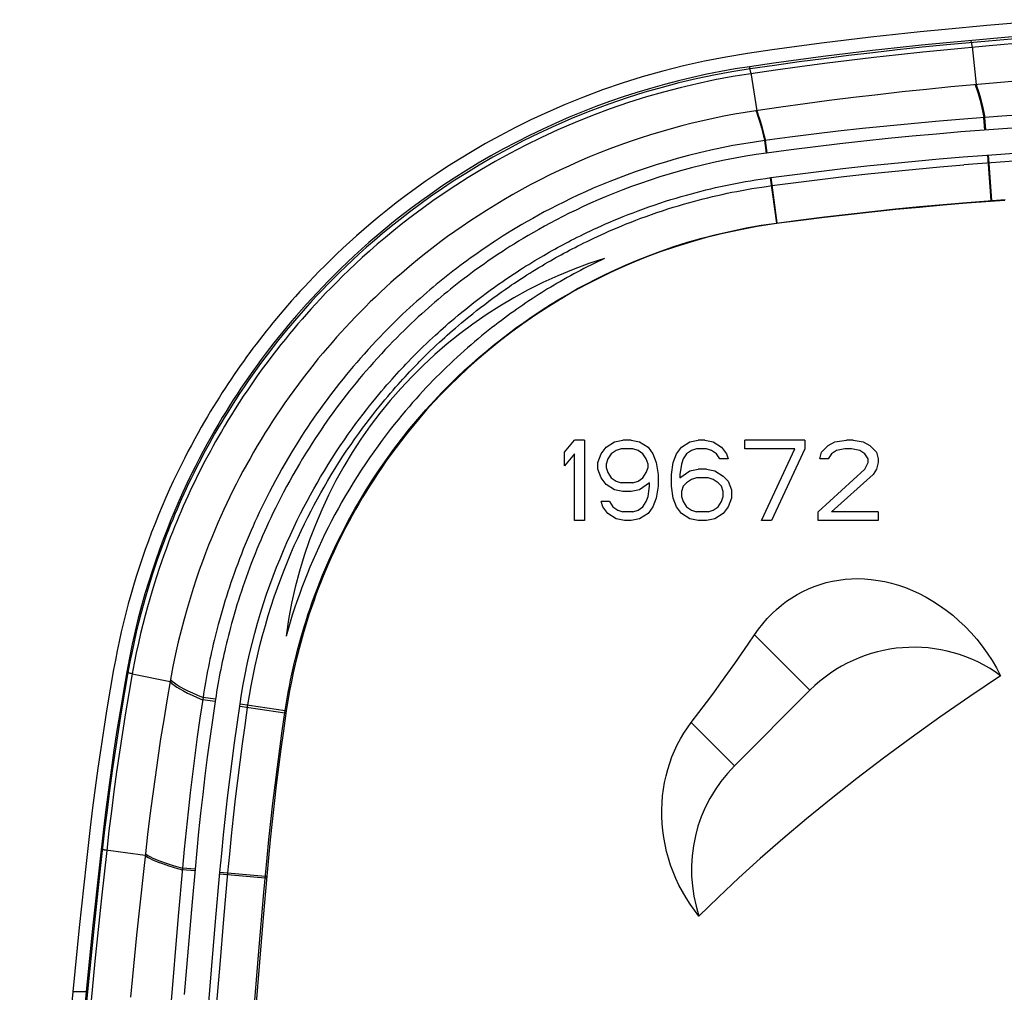
# Model space of a CAD drawing. Units: millimetres. Extents: x -47.7 to 46.8, y -47.7 to 46.8.
# Drawn here: x -47.7 to -25.6, y 23.9 to 45.8 of the extents above; entities that cross this region are included whole.
import ezdxf

# ---------------------------------------------------------------- set-up
doc = ezdxf.new("R2010")
doc.units = ezdxf.units.MM
doc.header["$LTSCALE"] = 16.335
doc.layers.get('0').update_dxf_attribs({"linetype": 'CONTINUOUS'})
for name, color, linetype in [('ASSI', 7, 'CONTINUOUS'), ('DRAFT', 7, 'CONTINUOUS'), ('RACCORDO', 7, 'CONTINUOUS'), ('SUPERFICI', 7, 'CONTINUOUS')]:
    doc.layers.add(name, color=color, linetype=linetype)

msp = doc.modelspace()

# ---------------------------------------------------------------- linework, layer by layer
at = {"color": 7, "linetype": 'CONTINUOUS'}
for p, q in [((-25.845, 44.355), (-26.799, 44.268)), ((-24.325, 44.486), (-25.845, 44.355)), ((-35.479, 36.061), (-35.254, 36.329)), ((-35.029, 36.329), (-35.254, 36.329)), ((-35.029, 36.329), (-35.029, 34.529)), ((-34.354, 36.291), (-34.167, 36.329)), ((-33.979, 36.329), (-34.167, 36.329)), ((-33.979, 36.329), (-33.792, 36.291)), ((-32.667, 36.291), (-32.479, 36.329)), ((-32.329, 36.329), (-32.479, 36.329)), ((-32.329, 36.329), (-32.142, 36.291)), ((-31.429, 36.137), (-31.429, 36.329)), ((-30.079, 36.329), (-31.429, 36.329)), ((-30.079, 36.329), (-30.079, 36.137)), ((-29.404, 36.291), (-29.142, 36.329)), ((-28.992, 36.329), (-29.142, 36.329)), ((-28.992, 36.329), (-28.767, 36.291)), ((-34.654, 36.022), (-34.542, 36.176)), ((-34.542, 36.176), (-34.354, 36.291)), ((-34.317, 36.099), (-34.429, 36.022)), ((-34.204, 36.137), (-34.317, 36.099)), ((-33.942, 36.137), (-34.204, 36.137)), ((-33.829, 36.099), (-33.942, 36.137)), ((-33.717, 36.022), (-33.829, 36.099)), ((-33.792, 36.291), (-33.604, 36.176)), ((-33.604, 36.176), (-33.492, 36.022)), ((-32.967, 36.022), (-32.854, 36.176)), ((-32.854, 36.176), (-32.667, 36.291)), ((-32.629, 36.099), (-32.742, 36.022)), ((-32.517, 36.137), (-32.629, 36.099)), ((-32.292, 36.137), (-32.517, 36.137)), ((-32.179, 36.099), (-32.292, 36.137)), ((-32.067, 36.022), (-32.179, 36.099)), ((-32.142, 36.291), (-31.954, 36.176)), ((-31.954, 36.176), (-31.842, 36.022)), ((-30.304, 36.137), (-31.429, 36.137)), ((-31.054, 34.529), (-30.304, 36.137)), ((-30.079, 36.137), (-30.829, 34.529)), ((-29.704, 36.061), (-29.554, 36.214)), ((-29.554, 36.214), (-29.404, 36.291)), ((-29.367, 36.099), (-29.479, 36.022)), ((-29.179, 36.137), (-29.367, 36.099)), ((-29.029, 36.137), (-29.179, 36.137)), ((-28.842, 36.099), (-29.029, 36.137)), ((-28.729, 36.022), (-28.842, 36.099)), ((-28.767, 36.291), (-28.617, 36.214)), ((-28.617, 36.214), (-28.467, 36.061)), ((-35.479, 35.754), (-35.479, 36.061)), ((-35.254, 36.022), (-35.479, 35.754)), ((-35.254, 34.529), (-35.254, 36.022)), ((-34.729, 35.831), (-34.654, 36.022)), ((-34.504, 35.908), (-34.542, 35.793)), ((-34.429, 36.022), (-34.504, 35.908)), ((-33.642, 35.908), (-33.717, 36.022)), ((-33.604, 35.793), (-33.642, 35.908)), ((-33.492, 36.022), (-33.417, 35.831)), ((-33.042, 35.831), (-32.967, 36.022)), ((-32.817, 35.908), (-32.854, 35.793)), ((-32.742, 36.022), (-32.817, 35.908)), ((-31.992, 35.908), (-32.067, 36.022)), ((-31.804, 35.908), (-31.992, 35.908)), ((-31.842, 36.022), (-31.804, 35.908)), ((-29.742, 35.908), (-29.704, 36.061)), ((-29.554, 35.908), (-29.742, 35.908)), ((-29.479, 36.022), (-29.554, 35.908)), ((-28.654, 35.908), (-28.729, 36.022)), ((-28.654, 35.831), (-28.654, 35.908)), ((-28.467, 36.061), (-28.429, 35.908)), ((-28.429, 35.908), (-28.429, 35.831)), ((-34.729, 35.678), (-34.729, 35.831)), ((-34.654, 35.486), (-34.729, 35.678)), ((-34.542, 35.793), (-34.542, 35.716)), ((-34.542, 35.716), (-34.504, 35.601)), ((-33.642, 35.601), (-33.604, 35.716)), ((-33.604, 35.716), (-33.604, 35.793)), ((-33.417, 35.831), (-33.379, 35.563)), ((-33.079, 35.563), (-33.042, 35.831)), ((-32.854, 35.793), (-32.892, 35.563)), ((-32.892, 35.486), (-32.667, 35.639)), ((-32.667, 35.639), (-32.479, 35.678)), ((-32.292, 35.678), (-32.479, 35.678)), ((-32.292, 35.678), (-32.104, 35.639)), ((-32.104, 35.639), (-31.917, 35.525)), ((-29.779, 34.72), (-28.729, 35.678)), ((-28.729, 35.678), (-28.654, 35.831)), ((-28.467, 35.678), (-28.542, 35.563)), ((-28.429, 35.831), (-28.467, 35.678)), ((-34.542, 35.333), (-34.654, 35.486)), ((-34.504, 35.601), (-34.429, 35.486)), ((-34.429, 35.486), (-34.317, 35.41)), ((-33.829, 35.41), (-33.717, 35.486)), ((-33.717, 35.486), (-33.642, 35.601)), ((-33.379, 35.563), (-33.379, 35.295)), ((-33.079, 35.295), (-33.079, 35.563)), ((-32.892, 35.563), (-32.892, 35.486)), ((-32.629, 35.448), (-32.742, 35.371)), ((-32.517, 35.486), (-32.629, 35.448)), ((-32.254, 35.486), (-32.517, 35.486)), ((-32.142, 35.448), (-32.254, 35.486)), ((-32.029, 35.371), (-32.142, 35.448)), ((-31.917, 35.525), (-31.804, 35.41)), ((-28.542, 35.563), (-29.479, 34.72)), ((-34.354, 35.218), (-34.542, 35.333)), ((-34.167, 35.18), (-34.354, 35.218)), ((-34.317, 35.41), (-34.204, 35.371)), ((-33.942, 35.371), (-34.204, 35.371)), ((-33.792, 35.218), (-33.979, 35.18)), ((-33.942, 35.371), (-33.829, 35.41)), ((-33.567, 35.371), (-33.792, 35.218)), ((-33.604, 35.065), (-33.567, 35.295)), ((-33.567, 35.295), (-33.567, 35.371)), ((-33.379, 35.295), (-33.417, 35.027)), ((-33.042, 35.027), (-33.079, 35.295)), ((-32.817, 35.295), (-32.854, 35.18)), ((-32.742, 35.371), (-32.817, 35.295)), ((-31.954, 35.295), (-32.029, 35.371)), ((-31.917, 35.18), (-31.954, 35.295)), ((-31.804, 35.41), (-31.729, 35.218)), ((-31.729, 35.218), (-31.729, 35.027)), ((-33.979, 35.18), (-34.167, 35.18)), ((-33.642, 34.95), (-33.604, 35.065)), ((-33.417, 35.027), (-33.492, 34.835)), ((-32.967, 34.835), (-33.042, 35.027)), ((-32.854, 35.18), (-32.854, 35.065)), ((-32.854, 35.065), (-32.817, 34.95)), ((-31.954, 34.95), (-31.917, 35.065)), ((-31.917, 35.065), (-31.917, 35.18)), ((-31.729, 35.027), (-31.804, 34.835)), ((-34.617, 34.835), (-34.654, 34.95)), ((-34.467, 34.95), (-34.654, 34.95)), ((-34.504, 34.682), (-34.617, 34.835)), ((-34.467, 34.95), (-34.392, 34.835)), ((-34.392, 34.835), (-34.279, 34.759)), ((-34.279, 34.759), (-34.167, 34.72)), ((-33.942, 34.72), (-33.829, 34.759)), ((-33.829, 34.759), (-33.717, 34.835)), ((-33.717, 34.835), (-33.642, 34.95)), ((-33.492, 34.835), (-33.604, 34.682)), ((-32.854, 34.682), (-32.967, 34.835)), ((-32.817, 34.95), (-32.742, 34.835)), ((-32.742, 34.835), (-32.629, 34.759)), ((-32.629, 34.759), (-32.517, 34.72)), ((-32.254, 34.72), (-32.142, 34.759)), ((-32.142, 34.759), (-32.029, 34.835)), ((-32.029, 34.835), (-31.954, 34.95)), ((-31.804, 34.835), (-31.917, 34.682)), ((-34.317, 34.567), (-34.504, 34.682)), ((-34.129, 34.529), (-34.317, 34.567)), ((-33.942, 34.72), (-34.167, 34.72)), ((-33.792, 34.567), (-33.979, 34.529)), ((-33.604, 34.682), (-33.792, 34.567)), ((-32.667, 34.567), (-32.854, 34.682)), ((-32.479, 34.529), (-32.667, 34.567)), ((-32.254, 34.72), (-32.517, 34.72)), ((-32.104, 34.567), (-32.292, 34.529)), ((-31.917, 34.682), (-32.104, 34.567)), ((-29.779, 34.529), (-29.779, 34.72)), ((-28.429, 34.72), (-29.479, 34.72)), ((-28.429, 34.72), (-28.429, 34.529)), ((-35.029, 34.529), (-35.254, 34.529)), ((-33.979, 34.529), (-34.129, 34.529)), ((-32.292, 34.529), (-32.479, 34.529)), ((-30.829, 34.529), (-31.054, 34.529)), ((-28.429, 34.529), (-29.779, 34.529)), ((-44.338, 30.952), (-44.42, 30.476)), ((-44.903, 27.036), (-44.947, 26.636)), ((-44.947, 26.636), (-45.1, 25.207)), ((-45.1, 25.207), (-45.241, 23.812))]:
    msp.add_line(p, q, dxfattribs=at)
at = {"color": 253, "linetype": 'CONTINUOUS'}
for p, q in [((-29.964, 30.711), (-31.211, 31.958)), ((-31.661, 29.014), (-32.633, 29.986))]:
    msp.add_line(p, q, dxfattribs=at)
at = {"color": 7, "linetype": 'CONTINUOUS'}
for points in [[(-26.799, 44.268), (-27.345, 44.213), (-27.892, 44.155), (-28.438, 44.094), (-28.983, 44.029), (-29.528, 43.961), (-30.073, 43.889), (-30.617, 43.814), (-31.178, 43.733)], [(-31.178, 43.733), (-31.419, 43.695), (-31.658, 43.654), (-31.897, 43.609), (-32.136, 43.561), (-32.373, 43.509), (-32.61, 43.453), (-32.845, 43.393), (-33.08, 43.33), (-33.314, 43.263), (-33.546, 43.193), (-33.777, 43.119), (-34.007, 43.041), (-34.236, 42.96), (-34.464, 42.875), (-34.691, 42.787), (-34.918, 42.695), (-35.143, 42.599), (-35.367, 42.499), (-35.589, 42.396), (-35.809, 42.291), (-36.025, 42.182), (-36.235, 42.073), (-36.441, 41.962), (-36.643, 41.848), (-36.844, 41.732), (-37.041, 41.614), (-37.234, 41.495), (-37.423, 41.374), (-37.608, 41.253), (-37.783, 41.134), (-37.95, 41.017), (-38.109, 40.904), (-38.259, 40.793), (-38.4, 40.687), (-38.534, 40.583), (-38.663, 40.481), (-38.788, 40.381), (-38.91, 40.281), (-39.029, 40.181), (-39.148, 40.079), (-39.265, 39.977), (-39.382, 39.873), (-39.499, 39.766), (-39.616, 39.658), (-39.732, 39.548), (-39.848, 39.436), (-39.963, 39.322), (-40.076, 39.208), (-40.187, 39.094), (-40.296, 38.98), (-40.402, 38.866), (-40.505, 38.755), (-40.604, 38.644), (-40.706, 38.529), (-40.81, 38.409), (-40.915, 38.284), (-41.023, 38.155), (-41.134, 38.017), (-41.247, 37.875), (-41.357, 37.732), (-41.464, 37.59), (-41.569, 37.448), (-41.67, 37.307), (-41.767, 37.169), (-41.861, 37.033), (-41.953, 36.896), (-42.043, 36.76), (-42.131, 36.623), (-42.217, 36.485), (-42.303, 36.346), (-42.387, 36.206), (-42.47, 36.065), (-42.551, 35.922), (-42.632, 35.777), (-42.71, 35.633), (-42.787, 35.489), (-42.862, 35.344), (-42.935, 35.2), (-43.004, 35.058), (-43.072, 34.916), (-43.14, 34.771), (-43.207, 34.623), (-43.275, 34.471), (-43.343, 34.312), (-43.412, 34.145), (-43.482, 33.972), (-43.552, 33.792), (-43.622, 33.604), (-43.692, 33.409), (-43.761, 33.207), (-43.831, 32.996), (-43.9, 32.775), (-43.967, 32.546), (-44.034, 32.307), (-44.1, 32.057), (-44.163, 31.797), (-44.224, 31.527), (-44.283, 31.246), (-44.338, 30.952)], [(-31.211, 31.958), (-31.121, 32.085), (-31.026, 32.206), (-30.926, 32.32), (-30.823, 32.428), (-30.715, 32.529), (-30.603, 32.623), (-30.489, 32.71), (-30.371, 32.79), (-30.25, 32.863), (-30.125, 32.931), (-29.996, 32.991), (-29.865, 33.044), (-29.732, 33.091), (-29.596, 33.13), (-29.457, 33.162), (-29.317, 33.187), (-29.175, 33.205), (-29.031, 33.216), (-28.884, 33.219), (-28.736, 33.214), (-28.585, 33.202), (-28.433, 33.181), (-28.281, 33.153), (-28.127, 33.116), (-27.972, 33.071), (-27.816, 33.017), (-27.66, 32.954), (-27.505, 32.883), (-27.351, 32.803), (-27.199, 32.714), (-27.048, 32.617), (-26.9, 32.511), (-26.755, 32.396), (-26.613, 32.273), (-26.475, 32.142), (-26.342, 32.003), (-26.214, 31.857), (-26.093, 31.704), (-25.978, 31.545), (-25.87, 31.381), (-25.769, 31.212), (-25.677, 31.037)], [(-32.633, 29.986), (-32.461, 30.211), (-32.292, 30.434), (-32.127, 30.656), (-31.965, 30.877), (-31.807, 31.096), (-31.653, 31.314), (-31.502, 31.53), (-31.355, 31.744), (-31.211, 31.958)], [(-25.677, 31.037), (-26.371, 30.57), (-27.042, 30.106), (-27.689, 29.644), (-28.312, 29.185), (-28.912, 28.727), (-29.489, 28.274), (-30.042, 27.823), (-30.572, 27.375), (-31.079, 26.933), (-31.562, 26.495), (-32.022, 26.063), (-32.458, 25.635)], [(-44.42, 30.476), (-44.492, 30.047), (-44.56, 29.618), (-44.625, 29.189), (-44.687, 28.759), (-44.745, 28.328), (-44.801, 27.898), (-44.854, 27.467), (-44.903, 27.036)], [(-32.458, 25.635), (-32.562, 25.767), (-32.658, 25.903), (-32.748, 26.043), (-32.832, 26.186), (-32.908, 26.331), (-32.977, 26.479), (-33.04, 26.629), (-33.096, 26.781), (-33.144, 26.936), (-33.186, 27.091), (-33.222, 27.248), (-33.25, 27.405), (-33.271, 27.562), (-33.285, 27.719), (-33.293, 27.875), (-33.294, 28.03), (-33.288, 28.184), (-33.275, 28.337), (-33.256, 28.488), (-33.231, 28.638), (-33.199, 28.786), (-33.161, 28.932), (-33.116, 29.075), (-33.065, 29.215), (-33.008, 29.353), (-32.945, 29.488), (-32.876, 29.618), (-32.8, 29.745), (-32.719, 29.868), (-32.633, 29.986)]]:
    msp.add_lwpolyline(points, dxfattribs=at)
for centre, start, end in [((-27.631, 28.377), 53.7097, 135), ((-29.328, 26.68), 135, 198.4649)]:
    msp.add_arc(centre, 3.3, start, end, dxfattribs=at)
at = {"layer": 'ASSI', "color": 7, "linetype": 'CONTINUOUS'}
msp.add_lwpolyline([(-34.58, 40.416), (-34.659, 40.379), (-34.737, 40.342), (-34.815, 40.304), (-34.892, 40.265), (-34.969, 40.226), (-35.046, 40.187), (-35.122, 40.147), (-35.199, 40.107), (-35.274, 40.066), (-35.35, 40.025), (-35.425, 39.983), (-35.499, 39.941), (-35.572, 39.899), (-35.645, 39.857), (-35.717, 39.814), (-35.789, 39.771), (-35.86, 39.728), (-35.931, 39.684), (-36.001, 39.64), (-36.071, 39.596), (-36.141, 39.551), (-36.211, 39.506), (-36.28, 39.46), (-36.349, 39.414), (-36.418, 39.367), (-36.487, 39.32), (-36.555, 39.272), (-36.624, 39.224), (-36.692, 39.175), (-36.761, 39.125), (-36.831, 39.074), (-36.901, 39.021), (-36.973, 38.967), (-37.046, 38.911), (-37.119, 38.854), (-37.194, 38.795), (-37.27, 38.734), (-37.347, 38.672), (-37.424, 38.608), (-37.502, 38.543), (-37.58, 38.476), (-37.659, 38.408), (-37.738, 38.338), (-37.818, 38.267), (-37.897, 38.195), (-37.976, 38.122), (-38.054, 38.048), (-38.133, 37.974), (-38.21, 37.899), (-38.287, 37.823), (-38.364, 37.746), (-38.44, 37.669), (-38.515, 37.591), (-38.59, 37.511), (-38.666, 37.43), (-38.742, 37.347), (-38.819, 37.262), (-38.897, 37.174), (-38.977, 37.083), (-39.057, 36.988), (-39.14, 36.89), (-39.224, 36.788), (-39.31, 36.681), (-39.399, 36.569), (-39.489, 36.452), (-39.58, 36.331), (-39.674, 36.203), (-39.769, 36.071), (-39.864, 35.936), (-39.958, 35.797), (-40.051, 35.656), (-40.143, 35.515), (-40.231, 35.373), (-40.318, 35.231), (-40.402, 35.089), (-40.484, 34.946), (-40.564, 34.803), (-40.642, 34.66), (-40.719, 34.515), (-40.793, 34.369), (-40.866, 34.223), (-40.938, 34.075), (-41.007, 33.926), (-41.075, 33.776), (-41.141, 33.626), (-41.205, 33.474), (-41.267, 33.323), (-41.327, 33.17), (-41.385, 33.017), (-41.442, 32.863), (-41.496, 32.709), (-41.549, 32.554), (-41.6, 32.399), (-41.648, 32.242), (-41.695, 32.086), (-41.74, 31.928)], dxfattribs=at)
msp.add_arc((-31.529, 30.579), 10.3, 107.232, 172.4719, dxfattribs=at)
at = {"layer": 'DRAFT', "color": 7, "linetype": 'CONTINUOUS'}
for p, q in [((-25.987, 45.648), (-26.926, 45.562)), ((-24.459, 45.78), (-25.987, 45.648)), ((-26.434, 41.673), (-25.576, 41.738)), ((-25.579, 41.719), (-26.433, 41.655)), ((-41.827, 29.8), (-41.76, 30.256)), ((-41.735, 30.252), (-41.802, 29.796)), ((-46.235, 26.82), (-46.389, 25.378)), ((-42.175, 26.532), (-42.255, 25.606)), ((-42.35, 24.849), (-42.237, 26.164)), ((-42.255, 25.606), (-42.423, 23.594)), ((-46.389, 25.378), (-46.535, 23.935)), ((-42.457, 23.562), (-42.35, 24.849))]:
    msp.add_line(p, q, dxfattribs=at)
at = {"layer": 'DRAFT', "color": 253, "linetype": 'CONTINUOUS'}
for p, q in [((-25.9, 41.714), (-25.898, 41.696)), ((-25.882, 41.715), (-25.88, 41.697)), ((-30.719, 41.211), (-30.717, 41.197)), ((-30.705, 41.213), (-30.703, 41.199)), ((-41.768, 30.205), (-41.743, 30.201)), ((-41.76, 30.256), (-41.735, 30.252)), ((-42.207, 26.497), (-42.178, 26.494)), ((-42.204, 26.535), (-42.175, 26.532)), ((-46.234, 23.935), (-46.535, 23.935))]:
    msp.add_line(p, q, dxfattribs=at)
at = {"layer": 'DRAFT', "color": 7, "linetype": 'CONTINUOUS'}
for points in [[(-26.926, 45.562), (-27.482, 45.506), (-28.039, 45.447), (-28.595, 45.385), (-29.15, 45.318), (-29.706, 45.249), (-30.26, 45.176), (-30.815, 45.099), (-31.369, 45.019)], [(-31.369, 45.019), (-31.854, 44.939), (-32.332, 44.847), (-32.805, 44.743), (-33.273, 44.624), (-33.735, 44.493), (-34.186, 44.353), (-34.625, 44.202), (-35.052, 44.042), (-35.463, 43.876), (-35.858, 43.704), (-36.236, 43.527), (-36.596, 43.35), (-36.935, 43.173), (-37.255, 42.996), (-37.558, 42.82), (-37.844, 42.648), (-38.112, 42.477), (-38.368, 42.308), (-38.61, 42.143), (-38.838, 41.98), (-39.056, 41.82), (-39.263, 41.664), (-39.459, 41.51), (-39.646, 41.359), (-39.826, 41.21), (-39.996, 41.064), (-40.159, 40.921), (-40.316, 40.781), (-40.464, 40.644), (-40.607, 40.51), (-40.742, 40.379), (-40.872, 40.252), (-40.995, 40.128), (-41.112, 40.008), (-41.223, 39.892), (-41.33, 39.778), (-41.431, 39.669), (-41.527, 39.562), (-41.62, 39.459), (-41.708, 39.357), (-41.794, 39.259), (-41.877, 39.161), (-41.957, 39.065), (-42.036, 38.969), (-42.113, 38.874), (-42.189, 38.779), (-42.264, 38.684), (-42.338, 38.588), (-42.412, 38.492), (-42.485, 38.395), (-42.558, 38.298), (-42.63, 38.2), (-42.701, 38.101), (-42.772, 38.002), (-42.841, 37.902), (-42.91, 37.803), (-42.978, 37.703), (-43.044, 37.603), (-43.11, 37.503), (-43.176, 37.402), (-43.241, 37.299), (-43.307, 37.196), (-43.373, 37.089), (-43.439, 36.979), (-43.507, 36.866), (-43.576, 36.748), (-43.647, 36.625), (-43.719, 36.497), (-43.793, 36.363), (-43.869, 36.222), (-43.947, 36.076), (-44.027, 35.921), (-44.109, 35.758), (-44.192, 35.588), (-44.276, 35.411), (-44.36, 35.228), (-44.445, 35.039), (-44.528, 34.848), (-44.608, 34.655), (-44.686, 34.46), (-44.763, 34.265), (-44.836, 34.068), (-44.907, 33.871), (-44.976, 33.672), (-45.043, 33.471), (-45.107, 33.269), (-45.17, 33.064), (-45.23, 32.858), (-45.288, 32.65), (-45.343, 32.441), (-45.396, 32.232), (-45.446, 32.021), (-45.493, 31.81), (-45.537, 31.6), (-45.579, 31.39), (-45.617, 31.18)], [(-30.719, 41.211), (-30.172, 41.283), (-29.638, 41.35), (-29.105, 41.413), (-28.571, 41.472), (-28.037, 41.528), (-27.503, 41.58), (-26.969, 41.628), (-26.434, 41.673)], [(-26.433, 41.655), (-26.967, 41.611), (-27.501, 41.563), (-28.035, 41.511), (-28.569, 41.456), (-29.103, 41.397), (-29.636, 41.335), (-30.17, 41.269), (-30.717, 41.197)], [(-41.76, 30.256), (-41.739, 30.392), (-41.716, 30.528), (-41.692, 30.664), (-41.666, 30.8), (-41.639, 30.936), (-41.611, 31.073), (-41.581, 31.209), (-41.549, 31.344), (-41.516, 31.479), (-41.482, 31.612), (-41.447, 31.745), (-41.41, 31.878), (-41.372, 32.009), (-41.333, 32.14), (-41.291, 32.274), (-41.248, 32.409), (-41.202, 32.545), (-41.153, 32.687), (-41.1, 32.832), (-41.044, 32.981), (-40.984, 33.137), (-40.919, 33.299), (-40.848, 33.466), (-40.773, 33.64), (-40.692, 33.818), (-40.605, 34.001), (-40.512, 34.19), (-40.413, 34.385), (-40.306, 34.584), (-40.193, 34.788), (-40.07, 34.999), (-39.938, 35.216), (-39.798, 35.438), (-39.647, 35.666), (-39.486, 35.897), (-39.319, 36.127), (-39.145, 36.355), (-38.963, 36.584), (-38.778, 36.806), (-38.595, 37.015), (-38.414, 37.214), (-38.236, 37.403), (-38.062, 37.579), (-37.893, 37.744), (-37.727, 37.901), (-37.564, 38.049), (-37.405, 38.189), (-37.245, 38.325), (-37.085, 38.458), (-36.923, 38.587), (-36.756, 38.715), (-36.581, 38.846), (-36.397, 38.978), (-36.206, 39.111), (-36.004, 39.245), (-35.793, 39.379), (-35.587, 39.506), (-35.387, 39.623), (-35.187, 39.736), (-34.983, 39.846), (-34.777, 39.952), (-34.568, 40.056), (-34.346, 40.16), (-34.11, 40.265), (-33.86, 40.371), (-33.595, 40.476), (-33.314, 40.58), (-33.02, 40.681), (-32.714, 40.778), (-32.397, 40.869), (-32.071, 40.954), (-31.738, 41.031), (-31.4, 41.101), (-31.061, 41.16), (-30.719, 41.211)], [(-30.717, 41.197), (-31.148, 41.129), (-31.559, 41.053), (-31.951, 40.969), (-32.322, 40.876), (-32.674, 40.775), (-33.01, 40.67), (-33.329, 40.561), (-33.631, 40.448), (-33.922, 40.331), (-34.199, 40.212), (-34.465, 40.09), (-34.731, 39.96), (-34.999, 39.822), (-35.268, 39.676), (-35.543, 39.516), (-35.832, 39.337), (-36.129, 39.145), (-36.417, 38.947), (-36.693, 38.745), (-36.96, 38.538), (-37.212, 38.334), (-37.445, 38.136), (-37.662, 37.94), (-37.868, 37.747), (-38.062, 37.558), (-38.244, 37.372), (-38.416, 37.189), (-38.58, 37.009), (-38.734, 36.832), (-38.879, 36.659), (-39.016, 36.491), (-39.145, 36.327), (-39.267, 36.168), (-39.381, 36.013), (-39.488, 35.863), (-39.59, 35.717), (-39.687, 35.574), (-39.778, 35.435), (-39.865, 35.299), (-39.949, 35.165), (-40.028, 35.033), (-40.106, 34.902), (-40.181, 34.771), (-40.253, 34.641), (-40.325, 34.509), (-40.395, 34.376), (-40.464, 34.242), (-40.532, 34.107), (-40.598, 33.971), (-40.663, 33.833), (-40.726, 33.695), (-40.787, 33.556), (-40.847, 33.416), (-40.905, 33.277), (-40.961, 33.137), (-41.016, 32.997), (-41.069, 32.856), (-41.12, 32.715), (-41.169, 32.573), (-41.218, 32.429), (-41.266, 32.281), (-41.312, 32.131), (-41.359, 31.976), (-41.404, 31.815), (-41.449, 31.649), (-41.493, 31.476), (-41.537, 31.295), (-41.579, 31.106), (-41.621, 30.908), (-41.66, 30.699), (-41.699, 30.48), (-41.735, 30.252)], [(-45.617, 31.18), (-45.695, 30.737), (-45.769, 30.293), (-45.839, 29.85), (-45.907, 29.406), (-45.971, 28.961), (-46.032, 28.516), (-46.09, 28.071), (-46.144, 27.626), (-46.235, 26.82)], [(-42.237, 26.164), (-42.166, 26.946), (-42.126, 27.356), (-42.082, 27.765), (-42.037, 28.173), (-41.988, 28.581), (-41.937, 28.988), (-41.883, 29.394), (-41.827, 29.8)], [(-41.802, 29.796), (-41.858, 29.39), (-41.911, 28.984), (-41.961, 28.577), (-42.009, 28.169), (-42.055, 27.761), (-42.098, 27.352), (-42.138, 26.942), (-42.175, 26.532)], [(-46.535, 23.935), (-46.786, 21.227), (-47.007, 18.518), (-47.199, 15.807), (-47.361, 13.095), (-47.493, 10.382), (-47.597, 7.669), (-47.67, 4.956), (-47.714, 2.242), (-47.729, -0.471), (-47.714, -3.185), (-47.67, -5.898), (-47.597, -8.611), (-47.493, -11.325), (-47.361, -14.038), (-47.199, -16.75), (-47.007, -19.46), (-46.786, -22.17), (-46.535, -24.878)]]:
    msp.add_lwpolyline(points, dxfattribs=at)
at = {"layer": 'RACCORDO', "color": 253, "linetype": 'CONTINUOUS'}
for p, q in [((-24.815, 45.399), (-25.95, 45.3)), ((-25.95, 45.3), (-26.884, 45.215)), ((-25.936, 45.191), (-26.868, 45.105)), ((-26.329, 45.266), (-26.342, 45.315)), ((-26.316, 45.174), (-26.23, 44.321)), ((-24.423, 45.321), (-25.936, 45.191)), ((-31.311, 44.674), (-31.325, 44.722)), ((-31.294, 44.583), (-31.161, 43.735)), ((-26.23, 44.321), (-26.21, 44.27)), ((-31.161, 43.735), (-31.143, 43.688)), ((-25.651, 43.61), (-26.598, 43.538)), ((-24.138, 43.716), (-25.651, 43.61)), ((-26.031, 43.299), (-26.052, 43.581)), ((-26.008, 43.301), (-26.029, 43.582)), ((-24.119, 43.434), (-25.63, 43.329)), ((-25.63, 43.329), (-26.575, 43.257)), ((-30.942, 42.783), (-30.98, 43.064)), ((-30.925, 42.786), (-30.963, 43.067)), ((-26.516, 42.696), (-25.77, 42.753)), ((-25.975, 42.738), (-25.9, 41.714)), ((-25.957, 42.739), (-25.944, 42.559)), ((-25.77, 42.753), (-24.839, 42.819)), ((-25.781, 42.571), (-26.502, 42.516)), ((-25.944, 42.559), (-25.882, 41.715)), ((-24.463, 42.664), (-25.781, 42.571)), ((-30.965, 42.213), (-30.842, 42.231)), ((-30.857, 42.229), (-30.719, 41.211)), ((-30.842, 42.231), (-30.705, 41.213)), ((-30.94, 42.035), (-30.818, 42.051)), ((-37.339, 39.561), (-37.245, 39.632)), ((-37.245, 39.632), (-37.15, 39.701)), ((-37.15, 39.701), (-37.056, 39.769)), ((-37.056, 39.769), (-36.965, 39.834)), ((-36.997, 39.589), (-36.906, 39.654)), ((-36.906, 39.654), (-36.816, 39.718)), ((-37.612, 39.35), (-37.523, 39.421)), ((-37.523, 39.421), (-37.432, 39.491)), ((-37.432, 39.491), (-37.339, 39.561)), ((-37.276, 39.382), (-37.184, 39.452)), ((-37.184, 39.452), (-37.091, 39.521)), ((-37.091, 39.521), (-36.997, 39.589)), ((-37.874, 39.138), (-37.791, 39.206)), ((-37.791, 39.206), (-37.703, 39.278)), ((-37.703, 39.278), (-37.612, 39.35)), ((-37.545, 39.173), (-37.456, 39.244)), ((-37.456, 39.244), (-37.367, 39.313)), ((-37.367, 39.313), (-37.276, 39.382)), ((-38.147, 38.904), (-38.086, 38.958)), ((-38.086, 38.958), (-38.02, 39.014)), ((-38.02, 39.014), (-37.95, 39.074)), ((-37.95, 39.074), (-37.874, 39.138)), ((-37.868, 38.906), (-37.796, 38.967)), ((-37.796, 38.967), (-37.718, 39.032)), ((-37.718, 39.032), (-37.634, 39.101)), ((-37.634, 39.101), (-37.545, 39.173)), ((-38.385, 38.691), (-38.324, 38.746)), ((-38.324, 38.746), (-38.266, 38.799)), ((-38.266, 38.799), (-38.207, 38.851)), ((-38.207, 38.851), (-38.147, 38.904)), ((-38.116, 38.69), (-38.058, 38.742)), ((-38.058, 38.742), (-37.998, 38.794)), ((-37.998, 38.794), (-37.935, 38.849)), ((-37.935, 38.849), (-37.868, 38.906)), ((-38.587, 38.501), (-38.515, 38.57)), ((-38.515, 38.57), (-38.448, 38.633)), ((-38.448, 38.633), (-38.385, 38.691)), ((-38.357, 38.47), (-38.293, 38.53)), ((-38.293, 38.53), (-38.232, 38.585)), ((-38.232, 38.585), (-38.174, 38.638)), ((-38.174, 38.638), (-38.116, 38.69)), ((-38.742, 38.351), (-38.663, 38.428)), ((-38.663, 38.428), (-38.587, 38.501)), ((-38.575, 38.261), (-38.499, 38.335)), ((-38.499, 38.335), (-38.425, 38.405)), ((-38.425, 38.405), (-38.357, 38.47)), ((-38.738, 38.099), (-38.655, 38.182)), ((-38.655, 38.182), (-38.575, 38.261)), ((-45.251, 31.347), (-45.295, 31.107)), ((-45.295, 31.107), (-45.322, 31.127)), ((-45.199, 31.08), (-44.347, 30.905)), ((-44.338, 30.952), (-44.299, 30.915)), ((-43.608, 30.551), (-43.677, 30.081)), ((-43.328, 30.508), (-43.608, 30.551)), ((-43.336, 30.456), (-43.616, 30.498)), ((-43.328, 30.508), (-43.397, 30.04)), ((-42.843, 29.945), (-42.775, 30.408)), ((-42.783, 30.356), (-41.768, 30.205)), ((-42.775, 30.408), (-41.76, 30.256)), ((-42.664, 29.919), (-42.597, 30.381)), ((-45.819, 27.574), (-45.91, 26.775)), ((-45.87, 27.131), (-45.897, 27.147)), ((-45.773, 27.113), (-45.89, 26.046)), ((-44.903, 27.036), (-44.872, 27.013)), ((-45.91, 26.775), (-46.062, 25.349)), ((-44.069, 26.714), (-44.163, 25.637)), ((-43.791, 26.651), (-44.072, 26.676)), ((-43.788, 26.689), (-44.069, 26.714)), ((-43.788, 26.689), (-43.853, 25.959)), ((-43.324, 25.517), (-43.227, 26.626)), ((-43.23, 26.588), (-42.207, 26.497)), ((-43.227, 26.626), (-42.204, 26.535)), ((-43.138, 25.57), (-43.047, 26.61)), ((-45.89, 26.046), (-46.038, 24.622)), ((-43.853, 25.959), (-44.03, 23.875)), ((-44.163, 25.637), (-44.339, 23.55)), ((-43.416, 24.432), (-43.324, 25.517)), ((-43.225, 24.55), (-43.138, 25.57)), ((-46.062, 25.349), (-46.302, 22.938)), ((-46.038, 24.622), (-46.204, 22.926)), ((-43.507, 23.332), (-43.416, 24.432)), ((-43.311, 23.513), (-43.225, 24.55)), ((-46.207, 23.924), (-46.234, 23.935))]:
    msp.add_line(p, q, dxfattribs=at)
for points in [[(-26.884, 45.215), (-27.438, 45.159), (-27.993, 45.101), (-28.547, 45.038), (-29.1, 44.973), (-29.654, 44.903), (-30.206, 44.83), (-30.759, 44.754), (-31.311, 44.674)], [(-26.321, 45.221), (-26.323, 45.233), (-26.324, 45.245), (-26.326, 45.254), (-26.327, 45.261), (-26.329, 45.266)], [(-26.316, 45.174), (-26.318, 45.191), (-26.319, 45.206), (-26.321, 45.221)], [(-26.868, 45.105), (-27.422, 45.05), (-27.976, 44.992), (-28.53, 44.929), (-29.083, 44.864), (-29.636, 44.795), (-30.188, 44.722), (-30.74, 44.646), (-31.291, 44.566)], [(-31.311, 44.674), (-31.722, 44.608), (-32.126, 44.533), (-32.524, 44.449), (-32.908, 44.358), (-33.286, 44.259), (-33.672, 44.148), (-34.076, 44.021), (-34.487, 43.88), (-34.892, 43.73), (-35.286, 43.572), (-35.673, 43.405), (-36.048, 43.232), (-36.409, 43.055), (-36.758, 42.873), (-37.089, 42.69), (-37.403, 42.508), (-37.701, 42.327), (-37.983, 42.148), (-38.248, 41.971), (-38.499, 41.797), (-38.737, 41.626), (-38.963, 41.458), (-39.177, 41.293), (-39.38, 41.131), (-39.573, 40.972), (-39.756, 40.816), (-39.93, 40.665), (-40.095, 40.517), (-40.25, 40.374), (-40.399, 40.234), (-40.54, 40.098), (-40.674, 39.965), (-40.802, 39.836), (-40.924, 39.709), (-41.04, 39.587), (-41.152, 39.467), (-41.257, 39.351), (-41.358, 39.238), (-41.456, 39.126), (-41.551, 39.016), (-41.644, 38.907), (-41.738, 38.794), (-41.834, 38.676), (-41.933, 38.554), (-42.034, 38.425), (-42.139, 38.288), (-42.247, 38.146), (-42.356, 37.999), (-42.467, 37.844), (-42.58, 37.685), (-42.686, 37.53), (-42.785, 37.382), (-42.88, 37.237), (-42.969, 37.097), (-43.053, 36.963), (-43.132, 36.834), (-43.208, 36.708), (-43.279, 36.588), (-43.346, 36.471), (-43.411, 36.358), (-43.471, 36.249), (-43.529, 36.144), (-43.587, 36.037), (-43.645, 35.927), (-43.703, 35.815), (-43.761, 35.703), (-43.818, 35.588), (-43.875, 35.472), (-43.931, 35.357), (-43.985, 35.241), (-44.039, 35.126), (-44.091, 35.01), (-44.142, 34.895), (-44.192, 34.781), (-44.241, 34.665), (-44.29, 34.55), (-44.337, 34.433), (-44.386, 34.313), (-44.434, 34.189), (-44.483, 34.062), (-44.532, 33.928), (-44.583, 33.787), (-44.635, 33.64), (-44.688, 33.486), (-44.741, 33.325), (-44.794, 33.157), (-44.848, 32.983), (-44.9, 32.804), (-44.953, 32.618), (-45.005, 32.426), (-45.056, 32.226), (-45.107, 32.018), (-45.156, 31.803), (-45.204, 31.579), (-45.251, 31.347)], [(-31.291, 44.566), (-31.699, 44.501), (-32.101, 44.426), (-32.497, 44.342), (-32.879, 44.252), (-33.253, 44.154), (-33.639, 44.043), (-34.043, 43.916), (-34.451, 43.777), (-34.852, 43.627), (-35.245, 43.47), (-35.63, 43.304), (-36.002, 43.133), (-36.362, 42.956), (-36.709, 42.775), (-37.038, 42.594), (-37.349, 42.414), (-37.646, 42.233), (-37.926, 42.055), (-38.19, 41.879), (-38.44, 41.706), (-38.677, 41.536), (-38.901, 41.369), (-39.113, 41.205), (-39.316, 41.044), (-39.508, 40.886), (-39.69, 40.732), (-39.863, 40.581), (-40.027, 40.434), (-40.182, 40.292), (-40.329, 40.153), (-40.47, 40.017), (-40.603, 39.885), (-40.73, 39.757), (-40.851, 39.631), (-40.968, 39.509), (-41.078, 39.39), (-41.183, 39.275), (-41.283, 39.163), (-41.381, 39.052), (-41.475, 38.943), (-41.567, 38.834), (-41.661, 38.721), (-41.757, 38.604), (-41.855, 38.482), (-41.956, 38.354), (-42.06, 38.219), (-42.167, 38.077), (-42.276, 37.931), (-42.387, 37.777), (-42.498, 37.619), (-42.604, 37.465), (-42.703, 37.318), (-42.797, 37.174), (-42.886, 37.035), (-42.969, 36.902), (-43.048, 36.773), (-43.123, 36.648), (-43.194, 36.528), (-43.261, 36.413), (-43.325, 36.3), (-43.385, 36.192), (-43.443, 36.087), (-43.5, 35.981), (-43.558, 35.872), (-43.616, 35.761), (-43.673, 35.648), (-43.73, 35.535), (-43.787, 35.42), (-43.842, 35.305), (-43.896, 35.19), (-43.95, 35.075), (-44.002, 34.96), (-44.052, 34.846), (-44.102, 34.732), (-44.151, 34.618), (-44.199, 34.502), (-44.247, 34.387), (-44.294, 34.267), (-44.343, 34.144), (-44.391, 34.018), (-44.44, 33.885), (-44.491, 33.745), (-44.543, 33.598), (-44.595, 33.445), (-44.648, 33.285), (-44.701, 33.118), (-44.754, 32.945), (-44.807, 32.767), (-44.859, 32.583), (-44.91, 32.391), (-44.962, 32.192), (-45.012, 31.986), (-45.061, 31.772), (-45.109, 31.55), (-45.155, 31.319), (-45.199, 31.08)], [(-31.294, 44.583), (-31.296, 44.6), (-31.299, 44.615), (-31.301, 44.629), (-31.304, 44.642), (-31.306, 44.653), (-31.308, 44.662), (-31.309, 44.669), (-31.311, 44.674)], [(-26.252, 44.319), (-26.232, 44.268), (-26.212, 44.209), (-26.191, 44.142), (-26.169, 44.067), (-26.147, 43.985), (-26.124, 43.895), (-26.1, 43.798), (-26.076, 43.693), (-26.052, 43.581)], [(-26.21, 44.27), (-26.19, 44.211), (-26.168, 44.144), (-26.147, 44.069), (-26.124, 43.987), (-26.101, 43.897), (-26.078, 43.8), (-26.054, 43.695), (-26.029, 43.582)], [(-31.178, 43.733), (-31.16, 43.685), (-31.141, 43.631), (-31.121, 43.57), (-31.099, 43.502), (-31.077, 43.428), (-31.054, 43.347), (-31.03, 43.259), (-31.006, 43.165), (-30.98, 43.064)], [(-31.143, 43.688), (-31.125, 43.633), (-31.105, 43.572), (-31.084, 43.504), (-31.061, 43.43), (-31.038, 43.349), (-31.014, 43.261), (-30.989, 43.167), (-30.963, 43.067)], [(-26.598, 43.538), (-27.144, 43.492), (-27.69, 43.443), (-28.236, 43.389), (-28.782, 43.332), (-29.328, 43.271), (-29.873, 43.207), (-30.418, 43.139), (-30.98, 43.064)], [(-26.575, 43.257), (-27.119, 43.211), (-27.664, 43.161), (-28.208, 43.108), (-28.752, 43.051), (-29.295, 42.99), (-29.839, 42.925), (-30.382, 42.857), (-30.942, 42.783)], [(-30.98, 43.064), (-31.213, 43.031), (-31.451, 42.993), (-31.694, 42.949), (-31.942, 42.901), (-32.195, 42.847), (-32.446, 42.789), (-32.697, 42.726), (-32.947, 42.659), (-33.189, 42.589), (-33.423, 42.517), (-33.649, 42.444), (-33.867, 42.369), (-34.073, 42.295), (-34.271, 42.221), (-34.463, 42.145), (-34.651, 42.068), (-34.834, 41.991), (-35.01, 41.913), (-35.179, 41.836), (-35.342, 41.759), (-35.5, 41.683), (-35.651, 41.607), (-35.795, 41.533), (-35.935, 41.459), (-36.069, 41.387), (-36.197, 41.315), (-36.321, 41.245), (-36.439, 41.176), (-36.553, 41.108), (-36.662, 41.043), (-36.764, 40.98), (-36.86, 40.919), (-36.953, 40.86), (-37.041, 40.803), (-37.126, 40.747), (-37.208, 40.692), (-37.288, 40.638), (-37.366, 40.584), (-37.444, 40.529), (-37.522, 40.474), (-37.6, 40.419), (-37.677, 40.363), (-37.755, 40.305), (-37.833, 40.247), (-37.911, 40.188), (-37.99, 40.128), (-38.068, 40.067), (-38.145, 40.006), (-38.22, 39.947), (-38.293, 39.887), (-38.366, 39.827), (-38.437, 39.768), (-38.507, 39.709), (-38.579, 39.648), (-38.653, 39.584), (-38.728, 39.518), (-38.804, 39.451), (-38.882, 39.381), (-38.96, 39.309), (-39.04, 39.236), (-39.12, 39.16), (-39.202, 39.082), (-39.285, 39.001), (-39.369, 38.918), (-39.454, 38.833), (-39.541, 38.745), (-39.629, 38.654), (-39.718, 38.56), (-39.807, 38.464), (-39.897, 38.366), (-39.987, 38.266), (-40.073, 38.169), (-40.153, 38.077), (-40.229, 37.987), (-40.306, 37.897), (-40.383, 37.803), (-40.46, 37.709), (-40.537, 37.613), (-40.613, 37.515), (-40.69, 37.416), (-40.766, 37.317), (-40.84, 37.217), (-40.914, 37.117), (-40.985, 37.017), (-41.055, 36.92), (-41.122, 36.823), (-41.19, 36.725), (-41.257, 36.625), (-41.323, 36.524), (-41.392, 36.418), (-41.464, 36.306), (-41.537, 36.189), (-41.611, 36.068), (-41.686, 35.943), (-41.761, 35.815), (-41.835, 35.686), (-41.907, 35.556), (-41.979, 35.425), (-42.047, 35.297), (-42.113, 35.171), (-42.176, 35.048), (-42.235, 34.928), (-42.291, 34.814), (-42.343, 34.704), (-42.393, 34.597), (-42.44, 34.495), (-42.484, 34.397), (-42.528, 34.298), (-42.572, 34.196), (-42.615, 34.093), (-42.659, 33.988), (-42.702, 33.881), (-42.745, 33.773), (-42.787, 33.664), (-42.828, 33.555), (-42.869, 33.446), (-42.907, 33.338), (-42.945, 33.232), (-42.98, 33.129), (-43.015, 33.025), (-43.049, 32.921), (-43.082, 32.817), (-43.115, 32.712), (-43.148, 32.604), (-43.18, 32.494), (-43.211, 32.388), (-43.239, 32.288), (-43.265, 32.192), (-43.29, 32.098), (-43.313, 32.008), (-43.335, 31.92), (-43.356, 31.833), (-43.377, 31.748), (-43.396, 31.663), (-43.416, 31.578), (-43.434, 31.493), (-43.453, 31.408), (-43.471, 31.322), (-43.488, 31.236), (-43.505, 31.149), (-43.522, 31.062), (-43.538, 30.975), (-43.553, 30.888), (-43.568, 30.802), (-43.582, 30.717), (-43.595, 30.633), (-43.608, 30.551)], [(-30.942, 42.783), (-31.171, 42.751), (-31.404, 42.713), (-31.642, 42.671), (-31.885, 42.623), (-32.133, 42.57), (-32.379, 42.513), (-32.625, 42.451), (-32.87, 42.385), (-33.108, 42.317), (-33.337, 42.247), (-33.559, 42.175), (-33.773, 42.102), (-33.976, 42.029), (-34.169, 41.956), (-34.358, 41.882), (-34.542, 41.807), (-34.721, 41.731), (-34.894, 41.655), (-35.06, 41.579), (-35.22, 41.503), (-35.374, 41.429), (-35.522, 41.355), (-35.664, 41.281), (-35.801, 41.209), (-35.932, 41.138), (-36.058, 41.068), (-36.179, 40.999), (-36.296, 40.931), (-36.407, 40.865), (-36.514, 40.801), (-36.614, 40.739), (-36.708, 40.68), (-36.799, 40.622), (-36.886, 40.565), (-36.969, 40.511), (-37.049, 40.457), (-37.128, 40.403), (-37.205, 40.351), (-37.281, 40.297), (-37.358, 40.243), (-37.434, 40.189), (-37.51, 40.134), (-37.586, 40.077), (-37.663, 40.02), (-37.739, 39.962), (-37.816, 39.903), (-37.893, 39.844), (-37.968, 39.784), (-38.042, 39.726), (-38.114, 39.667), (-38.185, 39.609), (-38.255, 39.551), (-38.324, 39.493), (-38.394, 39.433), (-38.466, 39.37), (-38.54, 39.306), (-38.615, 39.239), (-38.691, 39.171), (-38.768, 39.101), (-38.846, 39.028), (-38.925, 38.954), (-39.005, 38.877), (-39.087, 38.798), (-39.169, 38.717), (-39.253, 38.633), (-39.338, 38.547), (-39.424, 38.458), (-39.511, 38.366), (-39.599, 38.272), (-39.687, 38.175), (-39.775, 38.077), (-39.86, 37.982), (-39.938, 37.892), (-40.013, 37.804), (-40.088, 37.715), (-40.164, 37.623), (-40.239, 37.531), (-40.315, 37.436), (-40.39, 37.341), (-40.465, 37.243), (-40.539, 37.146), (-40.612, 37.048), (-40.684, 36.95), (-40.755, 36.852), (-40.823, 36.757), (-40.889, 36.662), (-40.955, 36.565), (-41.021, 36.468), (-41.086, 36.369), (-41.154, 36.265), (-41.224, 36.155), (-41.296, 36.04), (-41.368, 35.921), (-41.442, 35.799), (-41.515, 35.673), (-41.588, 35.546), (-41.659, 35.419), (-41.729, 35.291), (-41.796, 35.165), (-41.861, 35.041), (-41.922, 34.92), (-41.981, 34.803), (-42.036, 34.691), (-42.087, 34.583), (-42.136, 34.478), (-42.182, 34.378), (-42.225, 34.282), (-42.268, 34.184), (-42.311, 34.084), (-42.354, 33.983), (-42.396, 33.881), (-42.439, 33.776), (-42.481, 33.669), (-42.522, 33.563), (-42.563, 33.456), (-42.602, 33.348), (-42.64, 33.243), (-42.677, 33.139), (-42.712, 33.037), (-42.746, 32.936), (-42.779, 32.834), (-42.812, 32.732), (-42.844, 32.629), (-42.876, 32.522), (-42.908, 32.415), (-42.938, 32.311), (-42.965, 32.213), (-42.991, 32.118), (-43.015, 32.026), (-43.038, 31.938), (-43.06, 31.852), (-43.081, 31.767), (-43.101, 31.682), (-43.12, 31.6), (-43.139, 31.516), (-43.157, 31.433), (-43.175, 31.349), (-43.193, 31.265), (-43.21, 31.181), (-43.227, 31.095), (-43.243, 31.01), (-43.259, 30.925), (-43.274, 30.839), (-43.288, 30.755), (-43.302, 30.672), (-43.315, 30.589), (-43.328, 30.508)], [(-30.842, 42.231), (-30.302, 42.302), (-29.762, 42.369), (-29.222, 42.433), (-28.681, 42.493), (-28.14, 42.549), (-27.599, 42.602), (-27.058, 42.651), (-26.516, 42.696)], [(-30.818, 42.051), (-30.279, 42.122), (-29.74, 42.189), (-29.201, 42.253), (-28.661, 42.313), (-28.122, 42.369), (-27.582, 42.422), (-27.042, 42.471), (-26.502, 42.516)], [(-36.822, 39.933), (-36.719, 40.003), (-36.664, 40.04), (-36.607, 40.077), (-36.548, 40.116), (-36.486, 40.156), (-36.423, 40.196), (-36.355, 40.239), (-36.286, 40.282), (-36.216, 40.325), (-36.148, 40.366), (-36.079, 40.407), (-36.013, 40.447), (-35.948, 40.484), (-35.886, 40.521), (-35.824, 40.556), (-35.762, 40.591), (-35.701, 40.624), (-35.64, 40.658), (-35.579, 40.691), (-35.517, 40.724), (-35.455, 40.757), (-35.392, 40.79), (-35.328, 40.824), (-35.262, 40.857), (-35.195, 40.891), (-35.125, 40.926), (-35.053, 40.961), (-34.978, 40.997), (-34.9, 41.034), (-34.819, 41.072), (-34.735, 41.111), (-34.648, 41.15), (-34.558, 41.19), (-34.464, 41.231), (-34.366, 41.272), (-34.265, 41.314), (-34.16, 41.357), (-34.052, 41.4), (-33.94, 41.443), (-33.825, 41.486), (-33.707, 41.529), (-33.586, 41.572), (-33.462, 41.615), (-33.335, 41.658), (-33.211, 41.698), (-33.09, 41.736), (-32.971, 41.772), (-32.855, 41.807), (-32.741, 41.839), (-32.63, 41.87), (-32.519, 41.899), (-32.41, 41.927), (-32.301, 41.955), (-32.192, 41.981), (-32.083, 42.006), (-31.974, 42.031), (-31.863, 42.055), (-31.752, 42.078), (-31.64, 42.1), (-31.527, 42.121), (-31.413, 42.142), (-31.299, 42.161), (-31.186, 42.18), (-31.075, 42.197), (-30.965, 42.213)], [(-36.816, 39.718), (-36.72, 39.784), (-36.67, 39.818), (-36.618, 39.853), (-36.564, 39.889), (-36.508, 39.926), (-36.449, 39.964), (-36.389, 40.003), (-36.326, 40.044), (-36.259, 40.086), (-36.19, 40.129), (-36.122, 40.171), (-36.055, 40.212), (-35.987, 40.252), (-35.921, 40.291), (-35.858, 40.328), (-35.796, 40.364), (-35.734, 40.399), (-35.674, 40.433), (-35.614, 40.466), (-35.553, 40.499), (-35.493, 40.532), (-35.432, 40.565), (-35.371, 40.597), (-35.308, 40.63), (-35.245, 40.663), (-35.18, 40.696), (-35.114, 40.73), (-35.045, 40.764), (-34.974, 40.799), (-34.9, 40.834), (-34.823, 40.871), (-34.743, 40.908), (-34.66, 40.946), (-34.574, 40.985), (-34.485, 41.024), (-34.392, 41.064), (-34.296, 41.105), (-34.196, 41.147), (-34.093, 41.189), (-33.986, 41.231), (-33.876, 41.274), (-33.762, 41.317), (-33.646, 41.359), (-33.526, 41.402), (-33.404, 41.444), (-33.279, 41.486), (-33.156, 41.526), (-33.036, 41.564), (-32.919, 41.599), (-32.804, 41.633), (-32.692, 41.665), (-32.582, 41.695), (-32.473, 41.724), (-32.365, 41.752), (-32.258, 41.779), (-32.151, 41.805), (-32.043, 41.83), (-31.935, 41.854), (-31.826, 41.878), (-31.716, 41.901), (-31.605, 41.922), (-31.494, 41.944), (-31.382, 41.964), (-31.27, 41.983), (-31.158, 42.001), (-31.048, 42.019), (-30.94, 42.035)], [(-36.965, 39.834), (-36.871, 39.899), (-36.822, 39.933)], [(-38.867, 38.226), (-38.783, 38.31), (-38.742, 38.351)], [(-42.775, 30.408), (-42.741, 30.624), (-42.703, 30.844), (-42.66, 31.068), (-42.612, 31.297), (-42.56, 31.529), (-42.504, 31.761), (-42.444, 31.991), (-42.38, 32.22), (-42.314, 32.443), (-42.246, 32.658), (-42.177, 32.867), (-42.105, 33.072), (-42.031, 33.275), (-41.954, 33.474), (-41.877, 33.667), (-41.799, 33.853), (-41.721, 34.033), (-41.643, 34.207), (-41.566, 34.372), (-41.49, 34.53), (-41.414, 34.681), (-41.341, 34.826), (-41.268, 34.964), (-41.194, 35.1), (-41.119, 35.235), (-41.044, 35.368), (-40.964, 35.504), (-40.88, 35.644), (-40.793, 35.786), (-40.703, 35.928), (-40.613, 36.067), (-40.521, 36.205), (-40.43, 36.339), (-40.341, 36.466), (-40.253, 36.588), (-40.169, 36.704), (-40.088, 36.813), (-40.01, 36.915), (-39.934, 37.012), (-39.862, 37.104), (-39.791, 37.192), (-39.723, 37.275), (-39.658, 37.355), (-39.594, 37.43), (-39.533, 37.503), (-39.473, 37.572), (-39.414, 37.638), (-39.358, 37.702), (-39.303, 37.764), (-39.249, 37.823), (-39.197, 37.88), (-39.146, 37.934), (-39.097, 37.987), (-39.049, 38.038), (-39.001, 38.087)], [(-42.597, 30.381), (-42.563, 30.594), (-42.525, 30.811), (-42.483, 31.033), (-42.436, 31.259), (-42.384, 31.488), (-42.329, 31.717), (-42.269, 31.944), (-42.206, 32.17), (-42.141, 32.39), (-42.074, 32.602), (-42.006, 32.809), (-41.935, 33.011), (-41.862, 33.212), (-41.786, 33.408), (-41.71, 33.598), (-41.633, 33.783), (-41.556, 33.961), (-41.479, 34.131), (-41.403, 34.294), (-41.327, 34.45), (-41.253, 34.6), (-41.18, 34.742), (-41.108, 34.879), (-41.035, 35.013), (-40.962, 35.146), (-40.887, 35.278), (-40.809, 35.412), (-40.726, 35.55), (-40.639, 35.691), (-40.551, 35.83), (-40.462, 35.968), (-40.371, 36.104), (-40.281, 36.236), (-40.193, 36.362), (-40.107, 36.482), (-40.023, 36.597), (-39.943, 36.704), (-39.866, 36.805), (-39.792, 36.901), (-39.72, 36.992), (-39.651, 37.078), (-39.584, 37.16), (-39.519, 37.239), (-39.456, 37.313), (-39.395, 37.385), (-39.336, 37.453), (-39.279, 37.519), (-39.223, 37.582), (-39.168, 37.643), (-39.116, 37.701), (-39.064, 37.757), (-39.014, 37.811), (-38.965, 37.863), (-38.918, 37.913), (-38.871, 37.962), (-38.826, 38.009), (-38.781, 38.055), (-38.738, 38.099)], [(-39.001, 38.087), (-38.91, 38.181), (-38.867, 38.226)], [(-45.295, 31.107), (-45.372, 30.666), (-45.446, 30.226), (-45.516, 29.785), (-45.583, 29.343), (-45.647, 28.901), (-45.708, 28.459), (-45.765, 28.017), (-45.819, 27.574)], [(-45.199, 31.08), (-45.276, 30.641), (-45.35, 30.201), (-45.42, 29.761), (-45.487, 29.321), (-45.551, 28.88), (-45.611, 28.438), (-45.668, 27.997), (-45.723, 27.555), (-45.773, 27.113)], [(-45.231, 31.087), (-45.246, 31.091), (-45.258, 31.094), (-45.27, 31.097), (-45.279, 31.1), (-45.287, 31.102), (-45.292, 31.105), (-45.295, 31.107)], [(-45.199, 31.08), (-45.216, 31.084), (-45.231, 31.087)], [(-44.346, 30.905), (-44.308, 30.866), (-44.259, 30.825), (-44.199, 30.783), (-44.128, 30.74), (-44.047, 30.695), (-43.955, 30.648), (-43.852, 30.6), (-43.74, 30.55), (-43.616, 30.498)], [(-44.299, 30.915), (-44.25, 30.875), (-44.19, 30.834), (-44.12, 30.791), (-44.038, 30.746), (-43.947, 30.7), (-43.844, 30.652), (-43.731, 30.602), (-43.608, 30.551)], [(-43.677, 30.081), (-43.736, 29.662), (-43.792, 29.243), (-43.845, 28.824), (-43.895, 28.403), (-43.943, 27.982), (-43.987, 27.56), (-44.029, 27.137), (-44.069, 26.714)], [(-43.397, 30.04), (-43.455, 29.624), (-43.511, 29.207), (-43.564, 28.789), (-43.614, 28.37), (-43.662, 27.951), (-43.706, 27.531), (-43.748, 27.11), (-43.788, 26.689)], [(-43.227, 26.626), (-43.188, 27.043), (-43.147, 27.46), (-43.103, 27.876), (-43.056, 28.291), (-43.007, 28.706), (-42.955, 29.12), (-42.9, 29.533), (-42.843, 29.945)], [(-43.047, 26.61), (-43.008, 27.026), (-42.967, 27.441), (-42.923, 27.856), (-42.877, 28.27), (-42.828, 28.684), (-42.776, 29.096), (-42.721, 29.508), (-42.664, 29.919)], [(-45.806, 27.118), (-45.82, 27.12), (-45.833, 27.122), (-45.844, 27.124), (-45.854, 27.126), (-45.861, 27.128), (-45.867, 27.13), (-45.87, 27.131)], [(-44.908, 26.998), (-45.79, 27.116), (-45.806, 27.118)], [(-44.872, 27.013), (-44.834, 26.989), (-44.789, 26.965), (-44.736, 26.94), (-44.677, 26.914), (-44.611, 26.887), (-44.538, 26.86), (-44.458, 26.832), (-44.371, 26.804), (-44.277, 26.774), (-44.176, 26.744), (-44.069, 26.714)], [(-44.907, 26.998), (-44.876, 26.975), (-44.838, 26.952), (-44.793, 26.927), (-44.741, 26.902), (-44.681, 26.876), (-44.615, 26.849), (-44.542, 26.822), (-44.461, 26.794), (-44.374, 26.766), (-44.28, 26.736), (-44.18, 26.706), (-44.072, 26.676)]]:
    msp.add_lwpolyline(points, dxfattribs=at)
at = {"layer": 'SUPERFICI', "color": 7, "linetype": 'CONTINUOUS'}
for p, q in [((-24.828, 45.447), (-26.897, 45.263)), ((-30.773, 44.802), (-31.325, 44.722)), ((-31.661, 29.014), (-29.964, 30.711)), ((-45.937, 26.79), (-46.089, 25.363)), ((-46.089, 25.363), (-46.234, 23.935))]:
    msp.add_line(p, q, dxfattribs=at)
for points in [[(-26.897, 45.263), (-27.452, 45.208), (-28.006, 45.149), (-28.56, 45.087), (-29.114, 45.021), (-29.667, 44.951), (-30.22, 44.878), (-30.773, 44.802)], [(-31.325, 44.722), (-31.645, 44.672), (-31.965, 44.615), (-32.283, 44.552), (-32.601, 44.482), (-32.917, 44.407), (-33.232, 44.325), (-33.546, 44.237), (-33.857, 44.143), (-34.166, 44.043), (-34.473, 43.938), (-34.777, 43.826), (-35.079, 43.709), (-35.378, 43.586), (-35.675, 43.457), (-35.971, 43.322), (-36.267, 43.179), (-36.561, 43.031), (-36.851, 42.877), (-37.139, 42.717), (-37.422, 42.552), (-37.696, 42.386), (-37.959, 42.219), (-38.213, 42.051), (-38.456, 41.884), (-38.687, 41.719), (-38.908, 41.556), (-39.12, 41.394), (-39.322, 41.235), (-39.515, 41.078), (-39.7, 40.923), (-39.877, 40.77), (-40.046, 40.621), (-40.207, 40.473), (-40.362, 40.329), (-40.51, 40.187), (-40.652, 40.048), (-40.788, 39.911), (-40.918, 39.777), (-41.044, 39.645), (-41.165, 39.515), (-41.281, 39.387), (-41.394, 39.26), (-41.504, 39.135), (-41.611, 39.01), (-41.715, 38.886), (-41.817, 38.762), (-41.916, 38.639), (-42.015, 38.515), (-42.111, 38.391), (-42.207, 38.266), (-42.301, 38.141), (-42.394, 38.014), (-42.487, 37.885), (-42.578, 37.757), (-42.667, 37.627), (-42.756, 37.496), (-42.843, 37.365), (-42.927, 37.235), (-43.009, 37.106), (-43.091, 36.974), (-43.174, 36.839), (-43.255, 36.702), (-43.339, 36.558), (-43.426, 36.406), (-43.515, 36.247), (-43.605, 36.081), (-43.696, 35.909), (-43.788, 35.729), (-43.88, 35.545), (-43.971, 35.355), (-44.062, 35.159), (-44.152, 34.959), (-44.242, 34.753), (-44.33, 34.542), (-44.417, 34.325), (-44.504, 34.101), (-44.589, 33.871), (-44.672, 33.634), (-44.754, 33.389), (-44.835, 33.136), (-44.913, 32.875), (-44.989, 32.606), (-45.063, 32.329), (-45.133, 32.042), (-45.199, 31.747), (-45.262, 31.442), (-45.322, 31.127)], [(-45.322, 31.127), (-45.399, 30.687), (-45.472, 30.245), (-45.543, 29.804), (-45.61, 29.362), (-45.674, 28.919), (-45.734, 28.477), (-45.792, 28.034), (-45.846, 27.59), (-45.937, 26.79)], [(-46.234, 23.935), (-46.484, 21.229), (-46.706, 18.521), (-46.898, 15.811), (-47.06, 13.099), (-47.193, 10.386), (-47.296, 7.672), (-47.37, 4.958), (-47.414, 2.244), (-47.429, -0.471)]]:
    msp.add_lwpolyline(points, dxfattribs=at)

doc.saveas('drawing.dxf')
